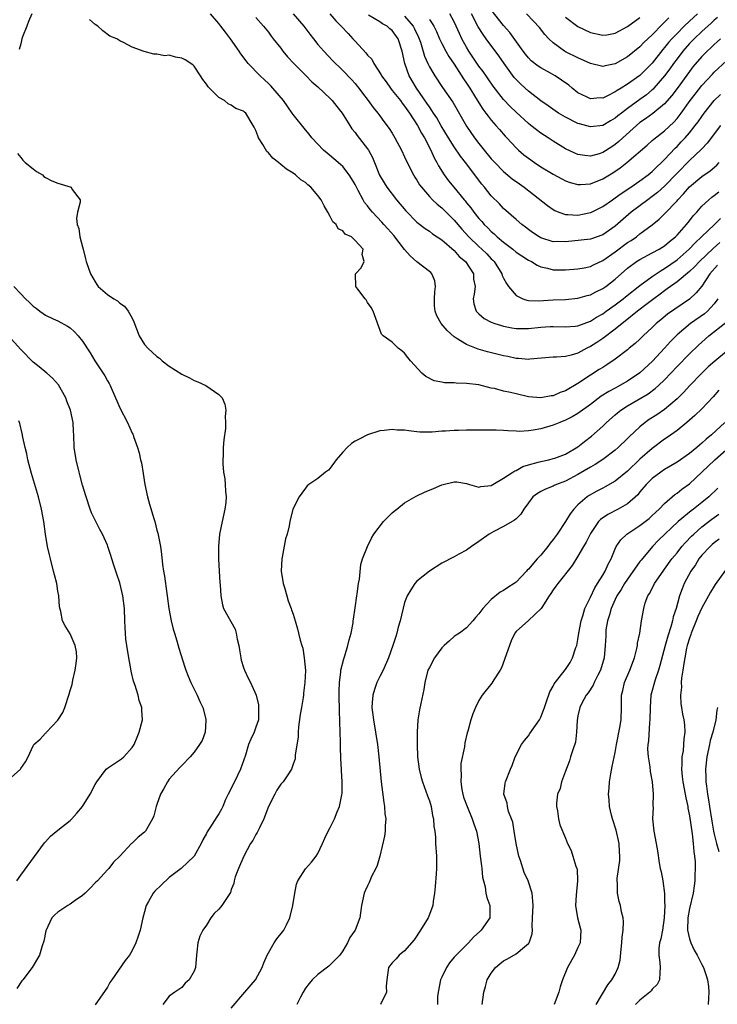
# Model space of a CAD drawing. Units: inches. Extents: x 2577000 to 2580000, y 1530000 to 1533000.
# Drawn here: x 2577915 to 2578028, y 1530623 to 1530782 of the extents above; entities that cross this region are included whole.
import ezdxf

# ---------------------------------------------------------------- set-up
doc = ezdxf.new("R2010")
doc.units = ezdxf.units.IN
doc.header["$MEASUREMENT"] = 0
doc.layers.add('LD25771530_2ft', color=53, linetype='Continuous')

msp = doc.modelspace()

# ---------------------------------------------------------------- linework, layer by layer
at = {"layer": 'LD25771530_2ft'}
for points, elevation in [([(2577916.81, 1530783), (2577916.24, 1530781.76), (2577915.99, 1530781), (2577915.31, 1530779.31), (2577915.17, 1530779), (2577915, 1530778.18), (2577914.73, 1530777.27)], 7774), ([(2578027.93, 1530746.07), (2578026.86, 1530745.14), (2578024.61, 1530743), (2578023.83, 1530742.17), (2578023, 1530741.4), (2578021, 1530739.74), (2578019.95, 1530739), (2578019.42, 1530738.58), (2578019, 1530738.3), (2578018.27, 1530737.73), (2578017.25, 1530737), (2578016.2, 1530736.2), (2578014.63, 1530735), (2578012.63, 1530733.37), (2578012.14, 1530733), (2578011, 1530732.08), (2578009, 1530730.6), (2578008.05, 1530729.95), (2578007, 1530729.27), (2578006.43, 1530729), (2578005, 1530728.23), (2578003.89, 1530727.89), (2578003, 1530727.69), (2578001.56, 1530727.56), (2578001, 1530727.54), (2577997.24, 1530727.24), (2577997, 1530727.21), (2577995.37, 1530727.37), (2577995, 1530727.37), (2577993.68, 1530727.68), (2577993, 1530727.79), (2577990.41, 1530728.41), (2577988.86, 1530728.86), (2577987, 1530729.61), (2577985.34, 1530730.66), (2577985, 1530730.85), (2577983.85, 1530731.85), (2577982.91, 1530733), (2577982.22, 1530734.22), (2577981.92, 1530735), (2577981.84, 1530735.84), (2577981.83, 1530737), (2577981.89, 1530738.11), (2577981.99, 1530739), (2577981.89, 1530739.89), (2577981.4, 1530741), (2577981.23, 1530741.23), (2577981, 1530741.4), (2577979, 1530742.95), (2577977.91, 1530743.91), (2577976.96, 1530744.96), (2577975.24, 1530747.24), (2577974.3, 1530748.3), (2577973.65, 1530749), (2577973.35, 1530749.35), (2577971.8, 1530751), (2577971.43, 1530751.43), (2577971, 1530752.02), (2577970.55, 1530752.55), (2577970.3, 1530753), (2577969.52, 1530754.48), (2577969.22, 1530755), (2577969, 1530755.46), (2577968.43, 1530756.43), (2577968.05, 1530757), (2577967, 1530758.34), (2577966.66, 1530758.66), (2577964.5, 1530760.5), (2577963.92, 1530761), (2577962.04, 1530763), (2577961.6, 1530763.6), (2577961, 1530764.29), (2577959, 1530766.76), (2577958.85, 1530767), (2577957.42, 1530769), (2577955.73, 1530771), (2577955.39, 1530771.39), (2577955, 1530771.74), (2577954.36, 1530772.36), (2577953.65, 1530773), (2577951.76, 1530775), (2577951.41, 1530775.41), (2577950.53, 1530776.53), (2577950.26, 1530777), (2577948.88, 1530779), (2577948.08, 1530780.08), (2577947.33, 1530781), (2577947, 1530781.48), (2577945.64, 1530783)], 7772), ([(2577959.02, 1530783), (2577960.74, 1530781), (2577961.72, 1530779.72), (2577962.3, 1530779), (2577963, 1530778.09), (2577963.94, 1530777), (2577965.42, 1530775.42), (2577965.83, 1530775), (2577966.44, 1530774.44), (2577967, 1530773.89), (2577968.42, 1530772.42), (2577969, 1530771.74), (2577969.32, 1530771.32), (2577969.59, 1530771), (2577970.19, 1530770.19), (2577971.13, 1530769), (2577971.91, 1530767.91), (2577972.68, 1530767), (2577973, 1530766.57), (2577973.64, 1530765.64), (2577974.52, 1530764.52), (2577975, 1530763.73), (2577975.43, 1530763), (2577976.48, 1530761), (2577977, 1530759.93), (2577977.43, 1530759), (2577978.46, 1530757), (2577978.66, 1530756.66), (2577979, 1530756.14), (2577979.42, 1530755.42), (2577979.72, 1530755), (2577981, 1530753.51), (2577981.48, 1530753), (2577982.26, 1530752.26), (2577983, 1530751.7), (2577983.36, 1530751.36), (2577985, 1530749.69), (2577986.22, 1530748.22), (2577987.36, 1530747), (2577989, 1530745.45), (2577989.5, 1530745), (2577990.26, 1530744.26), (2577991, 1530743.45), (2577991.23, 1530743.23), (2577991.44, 1530743), (2577992.73, 1530741), (2577992.78, 1530740.78), (2577993, 1530740.31), (2577993.45, 1530739.45), (2577993.77, 1530739), (2577995, 1530737.54), (2577996.08, 1530737), (2577996.75, 1530736.75), (2577997, 1530736.72), (2577998.64, 1530736.64), (2578001, 1530736.8), (2578003, 1530736.9), (2578005, 1530737.1), (2578006.47, 1530737.53), (2578007, 1530737.66), (2578007.87, 1530738.13), (2578009, 1530738.66), (2578009.49, 1530739), (2578011, 1530740.17), (2578013, 1530741.93), (2578014.48, 1530743), (2578015, 1530743.32), (2578017, 1530744.39), (2578018.09, 1530745), (2578019, 1530745.57), (2578019.77, 1530746.23), (2578020.74, 1530747), (2578021, 1530747.25), (2578022.55, 1530749), (2578023, 1530749.56), (2578023.62, 1530750.38), (2578024.18, 1530751), (2578025, 1530751.97), (2578026.12, 1530753), (2578026.61, 1530753.39), (2578027, 1530753.66), (2578027.75, 1530754.25)], 7768), ([(2577964.92, 1530783), (2577965.88, 1530781.88), (2577966.76, 1530781), (2577967.86, 1530779.86), (2577968.64, 1530779), (2577969, 1530778.58), (2577970.72, 1530776.72), (2577971, 1530776.34), (2577971.69, 1530775.69), (2577972.02, 1530775), (2577973.19, 1530773.19), (2577973.27, 1530773), (2577974.01, 1530772.01), (2577974.71, 1530771), (2577975, 1530770.66), (2577976.32, 1530769), (2577976.6, 1530768.6), (2577977, 1530768.12), (2577977.79, 1530767), (2577979.1, 1530765), (2577979.75, 1530763.75), (2577980.21, 1530763), (2577981.22, 1530761), (2577981.75, 1530759.75), (2577982.19, 1530759), (2577982.46, 1530758.46), (2577983.38, 1530757), (2577984.07, 1530756.07), (2577984.93, 1530755), (2577986.6, 1530753), (2577986.79, 1530752.79), (2577987, 1530752.51), (2577987.69, 1530751.69), (2577988.18, 1530751), (2577989, 1530749.97), (2577989.47, 1530749.47), (2577989.85, 1530749), (2577990.44, 1530748.44), (2577991, 1530747.87), (2577991.48, 1530747.48), (2577991.97, 1530747), (2577993, 1530746.13), (2577994.48, 1530745), (2577995, 1530744.55), (2577995.91, 1530743.91), (2577997, 1530743.23), (2577997.47, 1530743), (2577998.4, 1530742.4), (2577999, 1530742.14), (2578000.07, 1530741.93), (2578001, 1530741.69), (2578003, 1530741.69), (2578005, 1530741.84), (2578006, 1530742), (2578007, 1530742.23), (2578007.51, 1530742.49), (2578009, 1530743.17), (2578011, 1530744.58), (2578013, 1530746.06), (2578013.59, 1530746.41), (2578014.43, 1530747), (2578015, 1530747.46), (2578017, 1530748.96), (2578018.14, 1530749.86), (2578019, 1530750.72), (2578021, 1530752.82), (2578021.15, 1530753), (2578022.05, 1530753.95), (2578023, 1530755.08), (2578025, 1530756.75), (2578026.33, 1530757.67), (2578027.41, 1530758.59), (2578027.83, 1530759)], 7766), ([(2578028.04, 1530779), (2578027.5, 1530778.5), (2578027, 1530778.07), (2578026.47, 1530777.53), (2578025.88, 1530777), (2578025, 1530776.1), (2578023.57, 1530774.43), (2578023, 1530773.7), (2578021.02, 1530770.98), (2578020.16, 1530769.84), (2578019, 1530768.5), (2578017.1, 1530766.9), (2578015.93, 1530766.07), (2578015, 1530765.44), (2578014.47, 1530765), (2578012.26, 1530763), (2578011.61, 1530762.39), (2578011, 1530761.89), (2578010.45, 1530761.55), (2578009, 1530760.6), (2578008.41, 1530760.41), (2578007, 1530760.04), (2578006.11, 1530760.11), (2578005, 1530760.31), (2578004.5, 1530760.5), (2578003, 1530761.21), (2578001, 1530762.45), (2578000.2, 1530763), (2577999, 1530763.77), (2577998.29, 1530764.29), (2577997.39, 1530765), (2577997, 1530765.29), (2577995, 1530767.12), (2577994.05, 1530768.05), (2577993, 1530769.18), (2577991.33, 1530771.33), (2577989.69, 1530773.69), (2577989, 1530774.57), (2577987.4, 1530777), (2577987, 1530777.66), (2577986.26, 1530779), (2577985.85, 1530779.85), (2577985.35, 1530781), (2577985, 1530781.72), (2577984.3, 1530783)], 7758), ([(2578027.55, 1530782.45), (2578027, 1530781.98), (2578026.5, 1530781.5), (2578025, 1530780.16), (2578023.76, 1530779), (2578023, 1530778.21), (2578021.94, 1530777), (2578021, 1530775.77), (2578020.44, 1530775), (2578019.85, 1530774.15), (2578019, 1530773), (2578017.26, 1530771), (2578017.14, 1530770.86), (2578017, 1530770.74), (2578016.06, 1530769.94), (2578015, 1530769.16), (2578013, 1530767.73), (2578012.02, 1530767), (2578011.45, 1530766.55), (2578011, 1530766.15), (2578010.26, 1530765.74), (2578009, 1530765), (2578007, 1530764.75), (2578005.23, 1530765.23), (2578005, 1530765.31), (2578003, 1530766.35), (2578001.88, 1530767), (2578001.34, 1530767.34), (2578000.17, 1530768.17), (2577999, 1530768.94), (2577997, 1530770.52), (2577996.49, 1530771), (2577995.7, 1530771.7), (2577995, 1530772.4), (2577994.72, 1530772.72), (2577993.07, 1530775), (2577992.22, 1530776.22), (2577990.17, 1530779), (2577989.67, 1530779.67), (2577988.9, 1530780.9), (2577987.79, 1530783)], 7756), ([(2578024.29, 1530783), (2578023, 1530781.81), (2578022.14, 1530781), (2578021, 1530779.86), (2578020.18, 1530779), (2578019.64, 1530778.36), (2578019, 1530777.56), (2578018.73, 1530777.27), (2578017, 1530775.07), (2578015.98, 1530774.02), (2578015, 1530773.06), (2578013, 1530771.64), (2578011.96, 1530771), (2578011.35, 1530770.65), (2578011, 1530770.4), (2578009.77, 1530769.77), (2578009, 1530769.42), (2578008.57, 1530769.43), (2578007, 1530769.29), (2578006.4, 1530769.6), (2578005, 1530770.27), (2578004.08, 1530771), (2578003.5, 1530771.5), (2578002.33, 1530772.33), (2578001.33, 1530773), (2578000.57, 1530773.43), (2577999, 1530774.27), (2577998.55, 1530774.55), (2577997.44, 1530775.44), (2577997, 1530775.89), (2577996.51, 1530776.51), (2577996.14, 1530777), (2577993.99, 1530779.99), (2577993, 1530781.14), (2577991, 1530783.64)], 7754), ([(2578019.65, 1530782.35), (2578019, 1530781.65), (2578018.65, 1530781.35), (2578017, 1530779.62), (2578015.64, 1530778.36), (2578015, 1530777.68), (2578013, 1530776.08), (2578011, 1530774.95), (2578009.37, 1530774.63), (2578009, 1530774.5), (2578007, 1530774.99), (2578005, 1530775.89), (2578003, 1530776.89), (2578002.8, 1530777), (2578001, 1530778.31), (2578000.28, 1530779), (2577999.66, 1530779.66), (2577998.79, 1530780.79), (2577997.84, 1530781.84), (2577996.7, 1530783)], 7752), ([(2578027.56, 1530742.44), (2578026.29, 1530741), (2578025, 1530739.06), (2578024.07, 1530737.93), (2578023, 1530736.96), (2578019.48, 1530734.52), (2578018.38, 1530733.62), (2578017.64, 1530733), (2578017, 1530732.37), (2578015.53, 1530731), (2578015, 1530730.47), (2578014.24, 1530729.76), (2578013.29, 1530729), (2578013, 1530728.75), (2578011, 1530727.22), (2578009.68, 1530726.32), (2578009, 1530725.92), (2578008.45, 1530725.55), (2578007, 1530724.67), (2578005, 1530723.32), (2578003, 1530722.13), (2578002.14, 1530721.86), (2578001, 1530721.34), (2578000.68, 1530721.32), (2577999, 1530720.98), (2577997, 1530721.15), (2577995, 1530721.63), (2577994.13, 1530721.87), (2577993, 1530722.1), (2577991.52, 1530722.48), (2577991, 1530722.58), (2577989, 1530723.08), (2577987, 1530723.33), (2577985.35, 1530723.35), (2577985, 1530723.4), (2577983.42, 1530723.42), (2577983, 1530723.53), (2577981.77, 1530723.77), (2577980.44, 1530724.44), (2577979.76, 1530725), (2577977.95, 1530727), (2577977.51, 1530727.51), (2577977, 1530728.21), (2577976.57, 1530728.57), (2577975.95, 1530729), (2577975, 1530729.98), (2577973.55, 1530731), (2577973.26, 1530731.26), (2577971.92, 1530735), (2577971.6, 1530735.6), (2577971, 1530736.39), (2577970.81, 1530736.81), (2577970.65, 1530737), (2577969.44, 1530738.56), (2577969.13, 1530739), (2577969.08, 1530741), (2577970, 1530742), (2577970.47, 1530743), (2577970.16, 1530744.17), (2577970.33, 1530745), (2577969, 1530746.42), (2577968.4, 1530747), (2577967.42, 1530747.42), (2577967, 1530747.96), (2577966.27, 1530748.27), (2577965.93, 1530749), (2577965.42, 1530749.42), (2577965, 1530750.27), (2577964.6, 1530751), (2577963.99, 1530751.99), (2577963.52, 1530753), (2577963, 1530753.7), (2577961.87, 1530755), (2577961.39, 1530755.39), (2577961, 1530755.75), (2577960.23, 1530756.23), (2577959.38, 1530757), (2577959, 1530757.28), (2577957.91, 1530757.91), (2577957, 1530758.71), (2577956.64, 1530759), (2577955.7, 1530759.7), (2577955, 1530760.55), (2577954.77, 1530760.77), (2577954.11, 1530761.89), (2577953.41, 1530763), (2577953.29, 1530763.29), (2577953, 1530764.18), (2577952.72, 1530764.72), (2577952.52, 1530765), (2577951.34, 1530767), (2577951.14, 1530767.14), (2577951, 1530767.3), (2577949.75, 1530767.75), (2577949, 1530768.25), (2577948.5, 1530768.5), (2577947.9, 1530769), (2577947, 1530769.53), (2577945.25, 1530771.25), (2577945, 1530771.64), (2577944.39, 1530772.39), (2577944.02, 1530773), (2577943, 1530774.58), (2577942.79, 1530774.79), (2577941.57, 1530775.57), (2577941, 1530775.86), (2577940.02, 1530776.02), (2577939, 1530776.33), (2577938.26, 1530776.26), (2577937, 1530776.52), (2577936.48, 1530776.48), (2577934.94, 1530776.94), (2577933, 1530777.65), (2577931.6, 1530778.4), (2577931, 1530778.66), (2577930.52, 1530779), (2577929.41, 1530779.41), (2577928.26, 1530780.26), (2577927.43, 1530781), (2577927, 1530781.31), (2577926.09, 1530782.09)], 7774), ([(2577953, 1530782.43), (2577954.22, 1530781), (2577955, 1530780.03), (2577955.43, 1530779.43), (2577955.8, 1530779), (2577957, 1530777.48), (2577957.36, 1530777), (2577958.09, 1530776.09), (2577959.09, 1530775), (2577961.12, 1530773), (2577962.03, 1530772.03), (2577963, 1530771.25), (2577965, 1530769.32), (2577965.3, 1530769), (2577966.04, 1530768.04), (2577966.93, 1530767), (2577968.17, 1530765), (2577968.47, 1530764.47), (2577969, 1530763.85), (2577969.35, 1530763.35), (2577971, 1530761.24), (2577971.16, 1530761), (2577971.81, 1530759.81), (2577972.16, 1530759), (2577972.96, 1530756.96), (2577973.71, 1530755.71), (2577974.15, 1530755), (2577975.71, 1530753), (2577977.2, 1530751.2), (2577979, 1530749.38), (2577980.34, 1530748.34), (2577981, 1530747.89), (2577981.49, 1530747.49), (2577982.25, 1530747), (2577983, 1530746.49), (2577985, 1530744.8), (2577985.83, 1530743.83), (2577986.86, 1530743), (2577988.12, 1530741), (2577988.15, 1530740.15), (2577988.38, 1530739), (2577988.25, 1530737.75), (2577988.07, 1530737), (2577988.19, 1530736.19), (2577988.55, 1530735), (2577989, 1530734.56), (2577989.83, 1530733.83), (2577991, 1530733.22), (2577991.55, 1530733), (2577992.66, 1530732.66), (2577993, 1530732.58), (2577994.32, 1530732.32), (2577995, 1530732.22), (2577996.18, 1530732.18), (2577997, 1530732.18), (2577999, 1530732.4), (2578000.5, 1530732.5), (2578001, 1530732.52), (2578003, 1530732.44), (2578004.56, 1530732.56), (2578005, 1530732.62), (2578007, 1530733.38), (2578007.98, 1530734.02), (2578009, 1530734.58), (2578009.57, 1530735), (2578011, 1530736.02), (2578012.3, 1530737), (2578012.68, 1530737.32), (2578015, 1530739.12), (2578017, 1530740.59), (2578018.42, 1530741.58), (2578019, 1530741.9), (2578021, 1530743.31), (2578022.95, 1530745), (2578023.95, 1530746.05), (2578024.97, 1530747), (2578027.06, 1530749), (2578028.02, 1530749.98)], 7770), ([(2578028.02, 1530765), (2578025.87, 1530762.13), (2578025, 1530761.23), (2578024.9, 1530761.1), (2578023, 1530759.31), (2578021, 1530757.28), (2578019, 1530755.17), (2578017.85, 1530754.14), (2578017, 1530753.49), (2578016.3, 1530753), (2578013.59, 1530751), (2578011, 1530748.74), (2578009, 1530747.34), (2578007, 1530746.65), (2578005.54, 1530746.46), (2578003, 1530746.21), (2578001.75, 1530746.25), (2578001, 1530746.22), (2577999, 1530746.84), (2577998.71, 1530747), (2577997.68, 1530747.68), (2577997, 1530748.16), (2577996.54, 1530748.54), (2577995.91, 1530749), (2577995, 1530749.79), (2577993, 1530751.59), (2577992.31, 1530752.31), (2577991, 1530753.63), (2577989.89, 1530755), (2577989.48, 1530755.48), (2577986.81, 1530759), (2577986.01, 1530760.01), (2577985, 1530761.52), (2577984.08, 1530763), (2577982.93, 1530764.93), (2577982.2, 1530766.2), (2577981.66, 1530767), (2577981.41, 1530767.41), (2577981, 1530767.98), (2577980.6, 1530768.6), (2577978.93, 1530771), (2577978.21, 1530772.21), (2577977.76, 1530773), (2577977.06, 1530775), (2577976.61, 1530777), (2577975.95, 1530779), (2577975, 1530780.33), (2577974.62, 1530780.62), (2577974.2, 1530781), (2577973.42, 1530781.42), (2577973, 1530781.73), (2577971.18, 1530782.82)], 7764), ([(2577977, 1530782.65), (2577978.39, 1530781), (2577978.61, 1530780.61), (2577979.26, 1530779.26), (2577979.38, 1530779), (2577979.57, 1530778.43), (2577980.2, 1530776.2), (2577980.73, 1530775), (2577981, 1530774.47), (2577981.54, 1530773.54), (2577981.89, 1530773), (2577983.14, 1530771.14), (2577984.77, 1530768.77), (2577987, 1530764.88), (2577988.3, 1530763), (2577989, 1530762.07), (2577989.85, 1530761), (2577991, 1530759.61), (2577991.56, 1530759), (2577993, 1530757.54), (2577994.38, 1530756.38), (2577995.54, 1530755.54), (2577996.31, 1530755), (2578000.07, 1530752.07), (2578001, 1530751.41), (2578001.26, 1530751.26), (2578001.91, 1530751), (2578003, 1530750.61), (2578003.37, 1530750.63), (2578005, 1530750.51), (2578007, 1530750.91), (2578007.07, 1530750.93), (2578009, 1530751.91), (2578010.56, 1530753), (2578011, 1530753.28), (2578011.99, 1530754.01), (2578013.52, 1530755), (2578015, 1530756.02), (2578016.32, 1530757), (2578017, 1530757.55), (2578017.72, 1530758.28), (2578018.5, 1530759), (2578019, 1530759.5), (2578020.68, 1530761.32), (2578021, 1530761.61), (2578021.68, 1530762.32), (2578022.3, 1530763), (2578023, 1530763.81), (2578023.95, 1530765), (2578024.4, 1530765.6), (2578025, 1530766.46), (2578025.4, 1530767), (2578027.01, 1530769), (2578028.02, 1530769.98)], 7762), ([(2577981, 1530782.08), (2577981.47, 1530781.47), (2577981.73, 1530781), (2577982.14, 1530780.14), (2577982.64, 1530779), (2577983, 1530778.24), (2577983.65, 1530777), (2577984.14, 1530776.14), (2577985, 1530774.88), (2577986.5, 1530772.5), (2577987, 1530771.8), (2577987.54, 1530771), (2577988.47, 1530769.53), (2577989.64, 1530767.64), (2577990.13, 1530767), (2577990.48, 1530766.48), (2577991, 1530765.85), (2577991.76, 1530765), (2577992.32, 1530764.32), (2577993.26, 1530763.26), (2577993.53, 1530763), (2577995, 1530761.39), (2577995.41, 1530761), (2577996.26, 1530760.26), (2577997, 1530759.69), (2577997.96, 1530759), (2577999, 1530758.33), (2578001, 1530757.14), (2578002.37, 1530756.37), (2578003, 1530756.04), (2578003.76, 1530755.76), (2578005, 1530755.43), (2578005.43, 1530755.43), (2578007, 1530755.56), (2578009, 1530756.35), (2578010.65, 1530757.35), (2578011.84, 1530758.16), (2578012.88, 1530759), (2578016.19, 1530761.81), (2578017, 1530762.54), (2578017.23, 1530762.77), (2578019, 1530764.14), (2578020.47, 1530765.53), (2578021, 1530766.12), (2578021.69, 1530767), (2578023.14, 1530769), (2578023.94, 1530770.06), (2578025, 1530771.43), (2578026.71, 1530773.29), (2578027, 1530773.59), (2578029, 1530775.4)], 7760), ([(2578003, 1530782.49), (2578004.98, 1530780.98), (2578007, 1530780.01), (2578009, 1530779.56), (2578009.65, 1530779.65), (2578011, 1530779.91), (2578013, 1530780.95), (2578015, 1530782.42)], 7750), ([(2577914.47, 1530760.47), (2577915, 1530759.84), (2577915.36, 1530759.36), (2577915.72, 1530759), (2577917, 1530757.98), (2577917.56, 1530757.56), (2577918.5, 1530757), (2577918.76, 1530756.76), (2577919, 1530756.6), (2577920.05, 1530756.05), (2577921, 1530755.65), (2577921.52, 1530755.52), (2577923.13, 1530755), (2577923.33, 1530754.67), (2577924.59, 1530753), (2577924.61, 1530752.61), (2577924.18, 1530751), (2577924.02, 1530749.98), (2577924.14, 1530749), (2577924.37, 1530748.37), (2577924.55, 1530747), (2577925, 1530745.39), (2577925.07, 1530745), (2577925.46, 1530743.46), (2577925.55, 1530743), (2577925.96, 1530741.96), (2577926.26, 1530741), (2577927, 1530739.72), (2577927.32, 1530739.32), (2577927.53, 1530739), (2577929, 1530737.68), (2577930.02, 1530737), (2577930.64, 1530736.64), (2577931, 1530736.3), (2577931.78, 1530735.78), (2577932.38, 1530735), (2577933, 1530733.84), (2577933.27, 1530733.27), (2577934.15, 1530731), (2577935, 1530729.63), (2577935.53, 1530729), (2577937, 1530727.66), (2577937.39, 1530727.39), (2577937.84, 1530727), (2577939, 1530726.1), (2577941, 1530724.82), (2577942.25, 1530724.25), (2577943, 1530723.81), (2577943.6, 1530723.6), (2577944.89, 1530723), (2577947, 1530721.53), (2577947.52, 1530721), (2577947.98, 1530719.98), (2577948.15, 1530719), (2577948.04, 1530717.96), (2577948.1, 1530717), (2577948.06, 1530716.06), (2577947.79, 1530714.21), (2577947.71, 1530713), (2577947.68, 1530711.68), (2577947.63, 1530711), (2577947.64, 1530710.36), (2577947.76, 1530709), (2577947.94, 1530707.94), (2577948.03, 1530707), (2577948.08, 1530705.92), (2577948.18, 1530705), (2577948.11, 1530704.11), (2577947.99, 1530703), (2577947.54, 1530701), (2577947.12, 1530699), (2577946.95, 1530697), (2577946.95, 1530695), (2577947.04, 1530693), (2577947.17, 1530691.17), (2577947.21, 1530690.79), (2577947.3, 1530689), (2577947.57, 1530687.57), (2577947.74, 1530687), (2577949.62, 1530683.62), (2577949.79, 1530683), (2577949.96, 1530682.04), (2577950.23, 1530681), (2577950.32, 1530680.32), (2577950.53, 1530679), (2577950.61, 1530678.61), (2577951, 1530677.47), (2577951.14, 1530677), (2577951.72, 1530675.72), (2577952.1, 1530675), (2577953.01, 1530673), (2577953.39, 1530671.39), (2577953.43, 1530671), (2577953.38, 1530669), (2577953, 1530667.79), (2577952.72, 1530667), (2577952.14, 1530665.86), (2577951.81, 1530665), (2577951.29, 1530663.29), (2577950.51, 1530661), (2577950.01, 1530660.01), (2577949, 1530657.91), (2577948.51, 1530657), (2577948.1, 1530656.1), (2577947.62, 1530655), (2577947.42, 1530654.58), (2577947, 1530653.82), (2577946.66, 1530653.34), (2577945.55, 1530651.55), (2577945.11, 1530650.89), (2577945, 1530650.65), (2577944.4, 1530649.6), (2577944.17, 1530649), (2577943.04, 1530646.96), (2577940.94, 1530645), (2577939, 1530643.52), (2577937.69, 1530642.31), (2577936.66, 1530641.34), (2577936.41, 1530641), (2577935.65, 1530639.65), (2577935.26, 1530639), (2577935, 1530638), (2577934.71, 1530637), (2577934.27, 1530635), (2577933.96, 1530634.04), (2577933.59, 1530633), (2577933, 1530631.72), (2577932.56, 1530631), (2577931.89, 1530630.11), (2577929.69, 1530627), (2577929.42, 1530626.58), (2577929, 1530625.81), (2577927.04, 1530622.96)], 7774), ([(2577913.91, 1530739), (2577915, 1530737.78), (2577915.78, 1530737), (2577916.42, 1530736.42), (2577917, 1530735.79), (2577917.48, 1530735.48), (2577918.09, 1530735), (2577918.63, 1530734.63), (2577919, 1530734.36), (2577920.23, 1530733.77), (2577921, 1530733.43), (2577922.58, 1530732.58), (2577923, 1530732.28), (2577923.68, 1530731.68), (2577924.3, 1530731), (2577925, 1530730.17), (2577926.24, 1530728.24), (2577926.95, 1530727), (2577928.56, 1530724.56), (2577929, 1530723.77), (2577929.29, 1530723.29), (2577929.44, 1530723), (2577930.32, 1530721), (2577930.51, 1530720.51), (2577931, 1530719.36), (2577932.22, 1530717), (2577933, 1530715.3), (2577933.11, 1530715.11), (2577933.16, 1530715), (2577933.22, 1530714.78), (2577933.86, 1530713), (2577934.14, 1530712.14), (2577934.36, 1530711), (2577934.49, 1530710.49), (2577934.78, 1530708.78), (2577935.02, 1530707), (2577935.45, 1530705), (2577935.82, 1530703.82), (2577936.48, 1530701.52), (2577936.65, 1530701), (2577937, 1530699.62), (2577937.15, 1530699.15), (2577937.56, 1530697), (2577937.73, 1530695.73), (2577937.91, 1530694.09), (2577938.06, 1530693), (2577938.22, 1530692.22), (2577938.58, 1530689.42), (2577938.65, 1530689), (2577938.93, 1530687), (2577939.31, 1530685), (2577939.63, 1530683.63), (2577939.84, 1530683), (2577940.24, 1530681.76), (2577940.56, 1530680.56), (2577941.52, 1530677.52), (2577941.65, 1530677), (2577942.06, 1530676.06), (2577942.47, 1530675), (2577943.49, 1530673), (2577943.94, 1530671.94), (2577944.39, 1530671), (2577944.89, 1530669.11), (2577944.91, 1530669), (2577944.88, 1530668.88), (2577944.79, 1530667), (2577944.32, 1530665.68), (2577943.89, 1530665), (2577943, 1530663.79), (2577942.37, 1530663), (2577941, 1530661.62), (2577940.72, 1530661.28), (2577939, 1530659.4), (2577938.72, 1530659), (2577938.11, 1530657.89), (2577937.58, 1530657), (2577937, 1530655.3), (2577936.88, 1530655), (2577936.5, 1530653.5), (2577936.28, 1530653), (2577935.13, 1530651), (2577935.07, 1530650.93), (2577935, 1530650.85), (2577933.96, 1530650.04), (2577933, 1530649.08), (2577932.89, 1530649), (2577931, 1530646.98), (2577930.01, 1530645.99), (2577929.21, 1530645), (2577929, 1530644.79), (2577927.38, 1530643), (2577927, 1530642.66), (2577926.2, 1530641.8), (2577925.42, 1530641), (2577925, 1530640.64), (2577923.81, 1530639.81), (2577923, 1530639.22), (2577922.61, 1530639), (2577921, 1530637.95), (2577920.51, 1530637.49), (2577920.02, 1530637), (2577919.07, 1530634.93), (2577918.75, 1530633.25), (2577918.49, 1530632.49), (2577918.01, 1530631), (2577916.87, 1530629), (2577915.32, 1530627), (2577915.17, 1530626.83), (2577914.38, 1530625.62)], 7772), ([(2578027.6, 1530737), (2578027, 1530736.17), (2578025.91, 1530735), (2578025.42, 1530734.58), (2578023.19, 1530733), (2578021, 1530731.16), (2578019.93, 1530730.07), (2578019, 1530729), (2578017.06, 1530726.94), (2578015, 1530725.04), (2578013, 1530723.7), (2578011.78, 1530723), (2578011, 1530722.58), (2578009.96, 1530722.04), (2578008.75, 1530721.25), (2578007, 1530719.9), (2578005, 1530718.47), (2578004.07, 1530717.93), (2578003, 1530717.38), (2578002.05, 1530717), (2578001, 1530716.56), (2577999, 1530715.98), (2577997.75, 1530715.75), (2577997, 1530715.67), (2577995.58, 1530715.58), (2577995, 1530715.63), (2577993.67, 1530715.67), (2577993, 1530715.72), (2577991.77, 1530715.77), (2577991, 1530715.77), (2577989.79, 1530715.79), (2577987.77, 1530715.77), (2577987, 1530715.78), (2577985.72, 1530715.72), (2577985, 1530715.72), (2577983.61, 1530715.61), (2577983, 1530715.61), (2577981.47, 1530715.47), (2577979.47, 1530715.47), (2577979, 1530715.5), (2577977.66, 1530715.66), (2577977, 1530715.75), (2577975.79, 1530715.79), (2577975, 1530715.88), (2577973.7, 1530715.7), (2577973, 1530715.66), (2577971, 1530715), (2577969.66, 1530714.34), (2577969, 1530713.98), (2577968.4, 1530713.6), (2577967.74, 1530713), (2577967, 1530712.25), (2577965.93, 1530711), (2577965, 1530709.62), (2577964.7, 1530709.3), (2577964.25, 1530709), (2577963, 1530707.95), (2577961.56, 1530707), (2577961.24, 1530706.76), (2577961, 1530706.42), (2577960.38, 1530705.62), (2577959.97, 1530705), (2577958.97, 1530703), (2577958.44, 1530701), (2577958.35, 1530700.35), (2577958.01, 1530699), (2577957.78, 1530698.22), (2577957.24, 1530695.24), (2577957.18, 1530695), (2577957.09, 1530693), (2577957.39, 1530691), (2577957.61, 1530690.39), (2577958, 1530689), (2577958.2, 1530688.2), (2577958.7, 1530687), (2577958.75, 1530686.75), (2577959, 1530686.04), (2577959.33, 1530685), (2577959.68, 1530683.68), (2577959.89, 1530683), (2577960.16, 1530681.84), (2577960.4, 1530681), (2577960.56, 1530680.56), (2577960.8, 1530679), (2577960.98, 1530676.98), (2577960.91, 1530675), (2577960.68, 1530673.32), (2577960.66, 1530673), (2577960.61, 1530672.61), (2577960.33, 1530671), (2577960.15, 1530669.85), (2577959.88, 1530667.88), (2577959.82, 1530667), (2577959.82, 1530666.18), (2577959.33, 1530663.33), (2577959.34, 1530663), (2577959.31, 1530662.69), (2577959, 1530661.83), (2577958.73, 1530661), (2577958.13, 1530660.13), (2577957.39, 1530659), (2577957, 1530658.58), (2577956.37, 1530657.63), (2577956.02, 1530657), (2577955.01, 1530655), (2577954.24, 1530653), (2577953.55, 1530651.55), (2577953.21, 1530650.79), (2577953, 1530650.45), (2577952.47, 1530649.53), (2577952.13, 1530649), (2577951.02, 1530647), (2577950.16, 1530645), (2577949.65, 1530643.65), (2577949.47, 1530643), (2577949.42, 1530642.58), (2577949, 1530641.57), (2577948.87, 1530641.13), (2577948.32, 1530640.32), (2577947.5, 1530639), (2577947.25, 1530638.75), (2577947, 1530638.42), (2577946.26, 1530637.74), (2577945.73, 1530637), (2577945, 1530635.82), (2577944.43, 1530635), (2577943.94, 1530634.06), (2577943.62, 1530633), (2577943.45, 1530631.45), (2577943.39, 1530631), (2577943.21, 1530629), (2577943, 1530628.41), (2577942.2, 1530627), (2577941.56, 1530626.44), (2577941, 1530625.76), (2577940.56, 1530625.44), (2577939.88, 1530625), (2577939, 1530624.36), (2577937.96, 1530623)], 7776), ([(2577949, 1530622.42), (2577951.22, 1530625), (2577952.9, 1530627), (2577954, 1530629), (2577954.24, 1530629.76), (2577954.81, 1530631), (2577955.92, 1530633), (2577956.37, 1530633.63), (2577957.27, 1530634.73), (2577957.47, 1530635), (2577957.9, 1530635.89), (2577958.49, 1530637), (2577958.94, 1530639), (2577959.25, 1530641), (2577959.53, 1530642.47), (2577959.78, 1530643), (2577961, 1530644.91), (2577961.97, 1530646.03), (2577962.71, 1530647), (2577963, 1530647.43), (2577963.73, 1530649), (2577964.12, 1530649.88), (2577964.67, 1530651), (2577965, 1530651.61), (2577965.66, 1530653), (2577966.11, 1530654.11), (2577966.51, 1530655), (2577966.88, 1530656.88), (2577966.93, 1530657.07), (2577966.93, 1530659), (2577966.8, 1530660.8), (2577966.81, 1530661), (2577966.72, 1530662.72), (2577966.67, 1530664.67), (2577966.63, 1530665.37), (2577966.59, 1530667), (2577966.47, 1530670.47), (2577966.48, 1530671), (2577966.43, 1530672.43), (2577966.43, 1530673.57), (2577966.47, 1530675), (2577966.7, 1530676.7), (2577966.72, 1530677), (2577967.16, 1530678.84), (2577967.34, 1530679.34), (2577967.85, 1530681), (2577968.06, 1530681.94), (2577968.39, 1530683), (2577968.68, 1530684.68), (2577968.72, 1530685), (2577968.74, 1530685.26), (2577969, 1530687.09), (2577969.29, 1530689), (2577969.36, 1530689.36), (2577969.56, 1530691), (2577969.71, 1530691.71), (2577969.91, 1530694.09), (2577970.18, 1530695), (2577971, 1530697), (2577971.65, 1530698.35), (2577972.01, 1530699), (2577973.61, 1530701), (2577975, 1530702.43), (2577975.31, 1530702.69), (2577975.72, 1530703), (2577977, 1530704.02), (2577978.88, 1530705.12), (2577979, 1530705.16), (2577980.22, 1530705.78), (2577981.66, 1530706.34), (2577983, 1530706.96), (2577985, 1530707.43), (2577985.44, 1530707.44), (2577987, 1530707.17), (2577987.49, 1530707), (2577989, 1530706.58), (2577989.31, 1530706.69), (2577991, 1530706.84), (2577991.25, 1530707), (2577993, 1530708.02), (2577994.49, 1530709), (2577994.78, 1530709.22), (2577995, 1530709.28), (2577996.11, 1530709.89), (2577997, 1530710.17), (2577998.59, 1530710.59), (2577999, 1530710.72), (2578000.3, 1530711), (2578001, 1530711.18), (2578001.27, 1530711.27), (2578003, 1530711.92), (2578005, 1530713.09), (2578006.04, 1530713.96), (2578007.17, 1530714.83), (2578009, 1530716.43), (2578009.6, 1530717), (2578011, 1530718.24), (2578011.41, 1530718.59), (2578011.93, 1530719), (2578013, 1530719.69), (2578016.33, 1530721.67), (2578017.49, 1530722.51), (2578018.02, 1530723), (2578019, 1530723.93), (2578021, 1530726.05), (2578023, 1530728.11), (2578024.48, 1530729.52), (2578025, 1530730), (2578026.14, 1530731), (2578028.86, 1530733.14)], 7778), ([(2577914.37, 1530643), (2577915, 1530643.89), (2577918.86, 1530649.14), (2577919, 1530649.27), (2577919.81, 1530650.19), (2577921, 1530651.19), (2577923, 1530652.75), (2577923.28, 1530653), (2577924.08, 1530653.92), (2577925, 1530655), (2577926.22, 1530657), (2577927, 1530658.53), (2577927.27, 1530659), (2577928.82, 1530661), (2577929, 1530661.17), (2577931.3, 1530662.7), (2577931.66, 1530663), (2577933, 1530664.5), (2577933.3, 1530665), (2577933.79, 1530666.21), (2577934.14, 1530667), (2577934.65, 1530669), (2577934.54, 1530670.54), (2577934.55, 1530671), (2577934.14, 1530672.14), (2577933.95, 1530673), (2577933.48, 1530674.52), (2577933.23, 1530675.23), (2577932.84, 1530676.84), (2577932.79, 1530677.21), (2577932.46, 1530679), (2577932.14, 1530681), (2577932, 1530682), (2577931.9, 1530683), (2577931.88, 1530683.88), (2577931.81, 1530685), (2577931.74, 1530687), (2577931.48, 1530689), (2577931, 1530691.1), (2577930.54, 1530692.54), (2577930.02, 1530693.98), (2577929.7, 1530695), (2577929.56, 1530695.56), (2577929.07, 1530697), (2577929, 1530697.18), (2577928.19, 1530699), (2577927.76, 1530699.76), (2577927, 1530701.24), (2577926.45, 1530702.45), (2577926.23, 1530703), (2577925.55, 1530705), (2577925, 1530706.88), (2577924.55, 1530708.55), (2577924.42, 1530709), (2577923.93, 1530711), (2577923.65, 1530713), (2577923.59, 1530715), (2577923.54, 1530715.54), (2577923.48, 1530717), (2577923.06, 1530719), (2577922.44, 1530720.44), (2577922.26, 1530721), (2577921.08, 1530723.08), (2577920.15, 1530724.15), (2577919.22, 1530725), (2577917.99, 1530725.99), (2577917, 1530726.76), (2577915, 1530728.79), (2577913, 1530731.09)], 7770), ([(2578029, 1530728.48), (2578027.08, 1530726.92), (2578026.02, 1530725.98), (2578025, 1530725), (2578023, 1530722.94), (2578022.08, 1530721.92), (2578021.17, 1530721), (2578021, 1530720.84), (2578019, 1530719.14), (2578017.73, 1530718.27), (2578016.51, 1530717.49), (2578015.83, 1530717), (2578015, 1530716.32), (2578013.28, 1530714.72), (2578013, 1530714.43), (2578011.5, 1530713), (2578011, 1530712.56), (2578009, 1530711.06), (2578007.77, 1530710.23), (2578007, 1530709.81), (2578005, 1530708.6), (2578003, 1530707.54), (2578001.53, 1530707), (2578001.16, 1530706.84), (2578001, 1530706.73), (2577999.75, 1530706.25), (2577999, 1530705.85), (2577998.46, 1530705.53), (2577997.69, 1530705), (2577997, 1530704.05), (2577996.28, 1530703), (2577995.78, 1530702.22), (2577995, 1530701.48), (2577994.77, 1530701.23), (2577994.35, 1530701), (2577993, 1530700.2), (2577991.4, 1530699.4), (2577990.66, 1530699), (2577989, 1530697.81), (2577987.81, 1530697), (2577987, 1530696.42), (2577985.76, 1530695.76), (2577985, 1530695.33), (2577983, 1530694.31), (2577981, 1530693.03), (2577979, 1530691.38), (2577978.66, 1530691), (2577977.99, 1530690.01), (2577977.41, 1530689), (2577977, 1530687.93), (2577976.29, 1530685), (2577975.98, 1530683.98), (2577975.72, 1530683), (2577975.56, 1530682.44), (2577975.08, 1530681), (2577974.39, 1530679), (2577973.53, 1530677), (2577973, 1530675.98), (2577972.53, 1530675), (2577972.12, 1530673.88), (2577971.85, 1530673), (2577971.78, 1530671.78), (2577971.72, 1530671), (2577971.96, 1530669), (2577972.3, 1530667), (2577972.6, 1530665), (2577972.83, 1530663), (2577973.19, 1530659), (2577973.64, 1530655.64), (2577973.77, 1530655), (2577973.82, 1530653.82), (2577973.98, 1530653), (2577973.85, 1530651.85), (2577973.86, 1530651), (2577973.77, 1530650.23), (2577973.01, 1530647), (2577972.55, 1530645.45), (2577972.36, 1530645), (2577971.68, 1530643.68), (2577971.39, 1530643), (2577971.29, 1530642.71), (2577971, 1530642.2), (2577970.65, 1530641.35), (2577970.46, 1530641), (2577970.04, 1530639), (2577969.77, 1530637), (2577969.02, 1530635), (2577968.17, 1530633.83), (2577967.78, 1530633), (2577967, 1530631.71), (2577966.54, 1530631), (2577964.78, 1530629.22), (2577963, 1530627.87), (2577962.08, 1530627), (2577961.57, 1530626.43), (2577961, 1530625.67), (2577960.62, 1530625), (2577960.18, 1530624.18), (2577959.62, 1530623)], 7780), ([(2578027.74, 1530722.26), (2578026.82, 1530721.18), (2578025, 1530719.23), (2578023.88, 1530718.12), (2578022.61, 1530717), (2578021, 1530715.7), (2578019.42, 1530714.58), (2578019, 1530714.31), (2578017, 1530712.83), (2578015, 1530711.08), (2578013, 1530709.18), (2578011, 1530707.53), (2578009.4, 1530706.6), (2578009, 1530706.41), (2578008.07, 1530705.93), (2578006.79, 1530705.21), (2578006.49, 1530705), (2578005, 1530703.7), (2578004.31, 1530703), (2578003.75, 1530702.25), (2578003, 1530701.03), (2578001.64, 1530699), (2578001, 1530698.1), (2578000.5, 1530697.5), (2578000.12, 1530697), (2577999, 1530695.61), (2577998.43, 1530695), (2577997, 1530693.34), (2577996.82, 1530693.18), (2577996.68, 1530693), (2577995, 1530691.25), (2577994.67, 1530691), (2577993.65, 1530690.35), (2577993, 1530689.9), (2577992.41, 1530689.59), (2577991, 1530688.43), (2577989.61, 1530687), (2577989, 1530686.1), (2577988.46, 1530685.54), (2577988.01, 1530685), (2577987, 1530683.86), (2577985.86, 1530683), (2577985.35, 1530682.65), (2577985, 1530682.45), (2577984.23, 1530681.77), (2577983.39, 1530681), (2577983, 1530680.62), (2577981.82, 1530679), (2577981, 1530677.47), (2577980.78, 1530677), (2577980.26, 1530675), (2577980.1, 1530673.9), (2577979.62, 1530671.62), (2577979.41, 1530670.59), (2577979.16, 1530669), (2577979.02, 1530666.98), (2577979.02, 1530665), (2577979.09, 1530663), (2577979.34, 1530661), (2577979.66, 1530659.66), (2577979.87, 1530659), (2577980.72, 1530656.72), (2577981, 1530655.91), (2577981.27, 1530655), (2577981.53, 1530653.53), (2577981.67, 1530653), (2577981.74, 1530651.74), (2577981.87, 1530651), (2577981.98, 1530650.02), (2577982.01, 1530649), (2577982.15, 1530647), (2577982.16, 1530646.16), (2577982.15, 1530645), (2577982.1, 1530644.1), (2577981.92, 1530642.08), (2577981.84, 1530641), (2577981.63, 1530639.63), (2577981.55, 1530639), (2577980.86, 1530637.14), (2577980.79, 1530637), (2577979.56, 1530635), (2577978.53, 1530633.47), (2577977, 1530631.68), (2577976.13, 1530631), (2577975.63, 1530630.37), (2577975, 1530629.76), (2577974.39, 1530629), (2577974.15, 1530627), (2577974.01, 1530625.99), (2577974.06, 1530625), (2577973.13, 1530623)], 7782), ([(2577913, 1530659.24), (2577914.95, 1530661.05), (2577915, 1530661.16), (2577915.78, 1530662.22), (2577916.19, 1530663), (2577917, 1530664.82), (2577917.1, 1530665), (2577918.14, 1530665.86), (2577919, 1530666.82), (2577919.1, 1530666.9), (2577919.17, 1530667), (2577921, 1530668.93), (2577921.8, 1530670.2), (2577922.13, 1530671), (2577922.84, 1530673.16), (2577923, 1530673.75), (2577923.29, 1530674.71), (2577923.41, 1530675.41), (2577923.81, 1530677), (2577923.93, 1530678.07), (2577924.08, 1530679), (2577923.99, 1530679.99), (2577923.81, 1530681), (2577923, 1530682.86), (2577922.18, 1530684.18), (2577921.75, 1530685), (2577921.5, 1530686.5), (2577921.24, 1530687.24), (2577921.14, 1530689), (2577921, 1530689.78), (2577920.81, 1530691), (2577920.43, 1530692.43), (2577920.32, 1530693), (2577919.79, 1530695), (2577919.65, 1530695.65), (2577919.33, 1530697), (2577919.01, 1530698.99), (2577918.75, 1530701), (2577918.38, 1530703), (2577917.86, 1530705), (2577916.76, 1530708.76), (2577916.17, 1530711), (2577915.97, 1530711.97), (2577915.71, 1530713), (2577915.34, 1530714.66), (2577915.24, 1530715.24), (2577914.86, 1530716.86), (2577914.71, 1530717.29)], 7768), ([(2578028.72, 1530717), (2578026.56, 1530715), (2578025.69, 1530714.31), (2578025, 1530713.67), (2578024.62, 1530713.38), (2578024.2, 1530713), (2578023, 1530712), (2578021, 1530710.59), (2578019, 1530709.43), (2578018.36, 1530709), (2578017, 1530707.95), (2578016.04, 1530707), (2578015, 1530705.79), (2578014.65, 1530705.35), (2578013, 1530703.88), (2578011.47, 1530703), (2578009.82, 1530702.18), (2578008.65, 1530701.35), (2578008.34, 1530701), (2578007, 1530699.07), (2578006.32, 1530697.68), (2578005.91, 1530697), (2578005, 1530695.4), (2578004.07, 1530693.93), (2578001.73, 1530691), (2578001.44, 1530690.56), (2578001, 1530689.97), (2578000.62, 1530689.38), (2578000.33, 1530689), (2577999.14, 1530687.14), (2577999.04, 1530686.96), (2577997, 1530685.03), (2577995, 1530683.26), (2577994.82, 1530683), (2577994.23, 1530681.77), (2577993.92, 1530681), (2577992.63, 1530677.37), (2577992.43, 1530677), (2577991.43, 1530675.43), (2577991.11, 1530674.89), (2577989.55, 1530673), (2577989, 1530672.11), (2577988.44, 1530671), (2577988.04, 1530669.96), (2577987.71, 1530669), (2577987.19, 1530667.19), (2577987.09, 1530666.91), (2577986.71, 1530665.29), (2577986.65, 1530664.65), (2577986.08, 1530661.92), (2577986.06, 1530661), (2577986.13, 1530660.13), (2577986.06, 1530659), (2577986.25, 1530657.75), (2577986.39, 1530657), (2577986.53, 1530656.53), (2577987.09, 1530655), (2577987.93, 1530653), (2577988.17, 1530652.17), (2577988.59, 1530651), (2577988.97, 1530649), (2577989.23, 1530647), (2577989.41, 1530645.41), (2577989.49, 1530645), (2577989.58, 1530643.58), (2577989.72, 1530643), (2577989.99, 1530642.01), (2577990.12, 1530641), (2577990.28, 1530640.28), (2577990.74, 1530639), (2577990.76, 1530637), (2577989.39, 1530635), (2577989.17, 1530634.83), (2577988.11, 1530633.89), (2577987.31, 1530633), (2577985.31, 1530631), (2577985, 1530630.65), (2577984.26, 1530629.74), (2577983.78, 1530629), (2577983, 1530627.44), (2577982.81, 1530627), (2577982.4, 1530625), (2577982.32, 1530624.32), (2577982.31, 1530623)], 7784), ([(2577989.51, 1530623), (2577989.78, 1530625), (2577990.06, 1530625.94), (2577990.31, 1530627), (2577991, 1530628.1), (2577991.69, 1530629), (2577992.39, 1530629.61), (2577993, 1530630.07), (2577993.6, 1530630.4), (2577995, 1530631.22), (2577996.35, 1530632.35), (2577997, 1530632.85), (2577997.12, 1530633), (2577997.59, 1530634.41), (2577997.64, 1530635), (2577997.61, 1530635.61), (2577997.68, 1530637), (2577997.75, 1530639), (2577997.73, 1530639.73), (2577997.63, 1530641), (2577996.96, 1530643), (2577996.33, 1530644.33), (2577995.72, 1530646.28), (2577995.46, 1530647), (2577995.01, 1530649), (2577994.68, 1530651), (2577994.47, 1530652.47), (2577994.29, 1530653), (2577993.8, 1530654.2), (2577993.6, 1530655), (2577993.55, 1530655.55), (2577993.04, 1530657), (2577993.24, 1530658.76), (2577993.3, 1530659), (2577994.09, 1530661), (2577994.37, 1530661.63), (2577994.86, 1530663), (2577995.88, 1530665), (2577996.36, 1530665.64), (2577997, 1530666.43), (2577997.22, 1530666.78), (2577998.78, 1530669), (2577999, 1530669.4), (2577999.45, 1530670.55), (2577999.6, 1530671), (2577999.94, 1530671.94), (2578000.46, 1530673.54), (2578001, 1530674.41), (2578001.18, 1530674.82), (2578002.58, 1530676.58), (2578002.94, 1530677.06), (2578003, 1530677.12), (2578003.72, 1530678.28), (2578004.11, 1530679), (2578004.67, 1530680.67), (2578004.8, 1530681), (2578005, 1530681.96), (2578005.16, 1530683), (2578005.52, 1530685), (2578005.8, 1530685.8), (2578006.13, 1530687), (2578007, 1530688.78), (2578007.7, 1530690.3), (2578008.16, 1530691), (2578009, 1530692.36), (2578009.38, 1530693), (2578009.87, 1530694.13), (2578010.36, 1530695), (2578011, 1530696.59), (2578011.19, 1530697), (2578011.92, 1530698.08), (2578012.91, 1530699), (2578015, 1530700.36), (2578016.48, 1530701.52), (2578017, 1530701.98), (2578018.11, 1530703), (2578019, 1530703.92), (2578020.64, 1530705.36), (2578021, 1530705.61), (2578021.77, 1530706.23), (2578023, 1530707.13), (2578026.04, 1530709.96), (2578027.08, 1530711), (2578029.36, 1530713)], 7786), ([(2578027.6, 1530706.4), (2578026.14, 1530705), (2578025, 1530704.07), (2578023.64, 1530703), (2578023.27, 1530702.73), (2578021.21, 1530701), (2578018, 1530698), (2578017.04, 1530697), (2578015.2, 1530694.8), (2578015, 1530694.55), (2578013, 1530691.71), (2578012.53, 1530691), (2578011.96, 1530690.04), (2578011.29, 1530689), (2578011, 1530688.42), (2578010.35, 1530687), (2578010.07, 1530685.93), (2578009.75, 1530685), (2578009.52, 1530683.52), (2578009.48, 1530683), (2578009.49, 1530682.51), (2578009.42, 1530681), (2578009.22, 1530679), (2578008.63, 1530677), (2578008.23, 1530676.23), (2578007.62, 1530675), (2578007.43, 1530674.57), (2578006.63, 1530673.37), (2578006.34, 1530673), (2578005.58, 1530671.58), (2578005.29, 1530671), (2578005, 1530669.65), (2578004.86, 1530668.86), (2578004.79, 1530667), (2578004.6, 1530665.4), (2578004.17, 1530664.17), (2578003.82, 1530663), (2578003.61, 1530662.39), (2578003, 1530660.71), (2578002.35, 1530659), (2578002.1, 1530657.9), (2578001.72, 1530657), (2578001.51, 1530655.51), (2578001.51, 1530655), (2578001.69, 1530654.31), (2578001.85, 1530653), (2578002.05, 1530652.05), (2578003, 1530649.89), (2578003.33, 1530649), (2578003.9, 1530647.9), (2578004.18, 1530647), (2578004.65, 1530645.35), (2578004.8, 1530645), (2578004.85, 1530644.85), (2578004.93, 1530643), (2578004.7, 1530640.7), (2578004.58, 1530639), (2578004.94, 1530637), (2578005.38, 1530635.38), (2578005.46, 1530635), (2578005.35, 1530633), (2578005, 1530632.2), (2578004.44, 1530631), (2578003.31, 1530629), (2578002.49, 1530627), (2578002.14, 1530625.86), (2578001.92, 1530625), (2578001.18, 1530623)], 7788), ([(2578007.95, 1530623), (2578009.81, 1530626.19), (2578010.48, 1530627), (2578011, 1530627.91), (2578011.51, 1530629), (2578011.8, 1530630.2), (2578011.96, 1530631.96), (2578012.08, 1530633), (2578012.12, 1530633.88), (2578012.3, 1530635), (2578012.36, 1530636.36), (2578012.28, 1530637), (2578012.04, 1530637.96), (2578011.85, 1530639), (2578011.67, 1530639.67), (2578011.39, 1530641), (2578011.38, 1530642.62), (2578011.34, 1530643), (2578011.35, 1530643.35), (2578011.74, 1530646.26), (2578011.77, 1530647), (2578011.7, 1530647.7), (2578011.65, 1530649), (2578011.15, 1530651.15), (2578010.57, 1530653), (2578010.42, 1530653.58), (2578010.12, 1530655), (2578010.06, 1530656.06), (2578009.95, 1530657), (2578010.03, 1530657.97), (2578010.09, 1530659), (2578010.29, 1530660.29), (2578010.55, 1530661.45), (2578011, 1530663.73), (2578011.23, 1530665), (2578011.77, 1530667.77), (2578011.96, 1530669), (2578012.01, 1530671), (2578012.01, 1530672.01), (2578012.04, 1530673), (2578012.25, 1530673.75), (2578012.53, 1530675), (2578013.37, 1530677), (2578014.13, 1530679), (2578014.53, 1530680.53), (2578014.62, 1530681), (2578014.64, 1530681.36), (2578014.97, 1530683), (2578015.24, 1530685), (2578015.62, 1530687), (2578015.88, 1530687.88), (2578016.31, 1530689), (2578016.58, 1530689.42), (2578017.26, 1530690.74), (2578017.37, 1530691), (2578018.74, 1530693), (2578019, 1530693.34), (2578020.18, 1530695), (2578021, 1530695.99), (2578021.8, 1530697), (2578022.36, 1530697.64), (2578023.35, 1530698.65), (2578023.7, 1530699), (2578025, 1530700.15), (2578026.61, 1530701.39), (2578027.77, 1530702.23)], 7790), ([(2578027.83, 1530698.17), (2578027, 1530697.58), (2578026.7, 1530697.3), (2578026.35, 1530697), (2578025, 1530695.57), (2578024.54, 1530695), (2578023.96, 1530694.04), (2578023.22, 1530693), (2578022.18, 1530691), (2578021.83, 1530690.17), (2578021.39, 1530689), (2578020.84, 1530687), (2578020.39, 1530685.61), (2578020.28, 1530685), (2578019.99, 1530683.99), (2578019.5, 1530682.5), (2578019.08, 1530681), (2578018.24, 1530677.76), (2578018.01, 1530677), (2578017.48, 1530675.48), (2578016.79, 1530673), (2578016.64, 1530671), (2578016.62, 1530669), (2578016.56, 1530668.56), (2578016.38, 1530665.62), (2578016.27, 1530665), (2578016.24, 1530664.24), (2578016.33, 1530663), (2578016.6, 1530661.4), (2578016.67, 1530660.67), (2578016.99, 1530659), (2578017.16, 1530657), (2578017.11, 1530655.11), (2578017.14, 1530654.86), (2578017.05, 1530653), (2578017.28, 1530651), (2578017.65, 1530649), (2578017.83, 1530647.83), (2578018.1, 1530645.9), (2578018.27, 1530645), (2578018.43, 1530644.43), (2578018.69, 1530643), (2578018.96, 1530640.96), (2578019, 1530639.62), (2578019.02, 1530639.02), (2578018.93, 1530637), (2578018.63, 1530635), (2578018.4, 1530633.6), (2578018.19, 1530633), (2578018.07, 1530632.07), (2578018.04, 1530631), (2578018.21, 1530629.79), (2578018.3, 1530629), (2578018.21, 1530628.21), (2578018.18, 1530627), (2578017.77, 1530626.23), (2578017, 1530625.49), (2578016.8, 1530625.2), (2578016.6, 1530625), (2578015, 1530623.73), (2578014.28, 1530623)], 7792), ([(2578028.82, 1530693.18), (2578027.16, 1530690.84), (2578027, 1530690.56), (2578026.4, 1530689.6), (2578026.09, 1530689), (2578025, 1530687.07), (2578024.34, 1530685.66), (2578024.07, 1530685), (2578023.28, 1530683), (2578023.22, 1530682.78), (2578023, 1530682.18), (2578022.66, 1530681), (2578022.55, 1530680.55), (2578022.24, 1530679), (2578022.08, 1530678.07), (2578021.94, 1530677), (2578021.73, 1530675.73), (2578021.68, 1530675), (2578021.71, 1530674.29), (2578021.54, 1530673), (2578021.59, 1530671.59), (2578021.71, 1530671), (2578021.89, 1530669.89), (2578022.08, 1530669), (2578022.19, 1530668.19), (2578022.24, 1530667), (2578022.08, 1530665.92), (2578022.07, 1530665), (2578021.98, 1530663.98), (2578021.79, 1530663), (2578021.78, 1530661.78), (2578021.71, 1530661), (2578021.85, 1530659.85), (2578021.93, 1530659), (2578022.32, 1530657), (2578022.41, 1530656.41), (2578022.72, 1530655), (2578022.75, 1530654.75), (2578023, 1530653.49), (2578023.44, 1530650.56), (2578023.63, 1530649), (2578023.73, 1530647.73), (2578023.84, 1530647), (2578023.92, 1530646.08), (2578023.93, 1530645), (2578023.88, 1530643.88), (2578023.88, 1530643), (2578023.79, 1530642.21), (2578023.62, 1530641), (2578023, 1530638.51), (2578022.72, 1530637), (2578022.69, 1530635), (2578023, 1530633.64), (2578023.22, 1530633), (2578023.79, 1530631.79), (2578024.26, 1530631), (2578025, 1530629.46), (2578025.25, 1530629), (2578025.69, 1530627.69), (2578025.9, 1530627), (2578026.06, 1530625.94), (2578026.16, 1530625), (2578026.06, 1530624.06), (2578026.05, 1530623)], 7794), ([(2578027.55, 1530671), (2578027.44, 1530670.56), (2578027.28, 1530669), (2578026.76, 1530667), (2578026.36, 1530665.64), (2578026.22, 1530665), (2578025.82, 1530663), (2578025.62, 1530661), (2578025.67, 1530659.67), (2578025.67, 1530659), (2578025.74, 1530658.26), (2578025.91, 1530657), (2578026.07, 1530656.07), (2578026.23, 1530655), (2578026.63, 1530652.63), (2578026.91, 1530651), (2578027, 1530650.55), (2578027.38, 1530649), (2578027.73, 1530647.73)], 7796)]:
    msp.add_lwpolyline(points, dxfattribs=dict(at, elevation=elevation))

doc.saveas('drawing.dxf')
